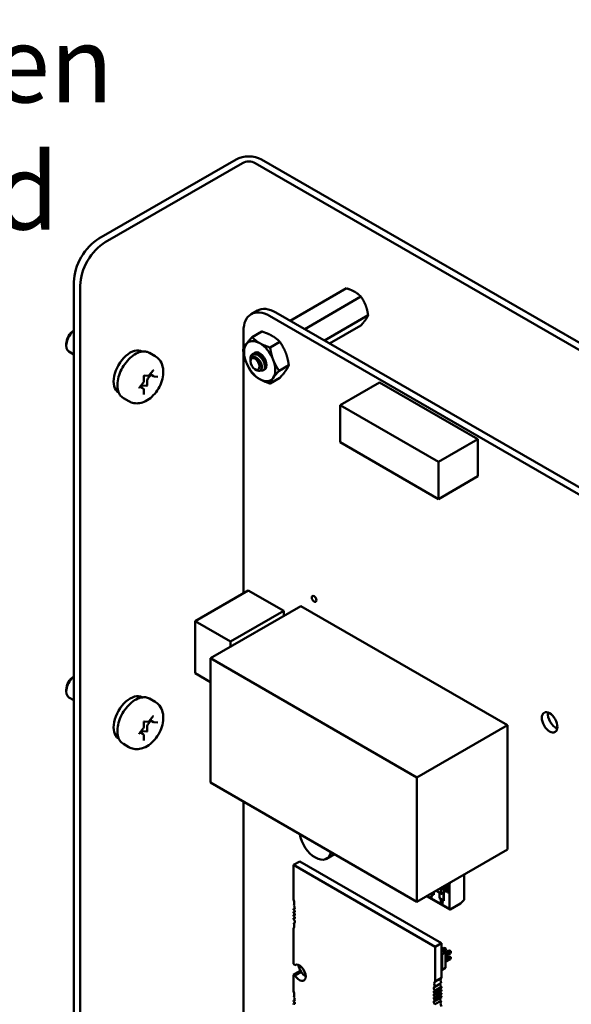
# Model space of a CAD drawing. Units: inches. Extents: x 2.2 to 96.8, y 1.1 to 75.4.
# Drawn here: x 70.4 to 74.3, y 53.1 to 60.1 of the extents above; entities that cross this region are included whole.
import ezdxf

# ---------------------------------------------------------------- set-up
doc = ezdxf.new("R2010")
doc.units = ezdxf.units.IN
doc.header["$LTSCALE"] = 4.5
doc.header["$MEASUREMENT"] = 0
doc.layers.add('Symbol (ANSI)', color=7, linetype='Continuous', lineweight=25)
doc.layers.add('Visible (ANSI)', color=7, linetype='Continuous', lineweight=50)
doc.styles.add('Note Text (ANSI)', font='tahoma.ttf')
doc.dimstyles.new('Default (ANSI)$7', dxfattribs={"dimscale": 4.5, "dimtxt": 0.12, "dimasz": 0.098425, "dimexe": 0.125, "dimexo": 0.0625, "dimgap": 0.031496, "dimtad": 0, "dimtih": 1, "dimtoh": 1, "dimrnd": 1e-08, "dimzin": 0, "dimdsep": 46, "dimtxsty": 'Note Text (ANSI)', "dimcen": 0.09, "dimdle": 0.393701, "dimclrd": 256, "dimclre": 256, "dimclrt": 256, "dimadec": 0, "dimazin": 1, "dimtfac": 1, "dimtofl": 0, "dimtmove": 0, "dimatfit": 3, "dimfxl": 1, "dimtolj": 1, "dimtzin": 4, "dimlwd": -1, "dimlwe": -1, "dimarcsym": 0})

msp = doc.modelspace()

# ---------------------------------------------------------------- linework, layer by layer
at = {"layer": 'Visible (ANSI)'}
for p, q in [((71.9691, 59.0709), (70.9982, 58.5104)), ((71.0431, 58.4845), (72.014, 59.045)), ((78.0244, 55.6267), (72.1038, 59.045)), ((78.0693, 55.6527), (72.1487, 59.0709)), ((70.8215, 51.5718), (70.8215, 58.2042)), ((70.8664, 51.5459), (70.8664, 58.1783)), ((72.7506, 58.1579), (72.3526, 57.9281)), ((72.8526, 58.099), (72.4546, 57.8692)), ((72.0758, 57.9749), (72.1197, 58.0002)), ((72.2063, 57.9619), (77.0733, 55.152)), ((72.2502, 57.9872), (77.1172, 55.1773)), ((72.9037, 57.9674), (72.5941, 57.7887)), ((72.8526, 57.8948), (72.6314, 57.7671)), ((72.0218, 57.7291), (72.0218, 57.8554)), ((72.1511, 57.852), (72.0824, 57.8124)), ((70.767, 57.7641), (70.767, 57.7519)), ((72.2786, 57.7784), (72.21, 57.7387)), ((70.8215, 57.6892), (70.7862, 57.7095)), ((71.3034, 57.7106), (71.3046, 57.7099)), ((71.3563, 57.7008), (71.3952, 57.6784)), ((72.0218, 55.9978), (72.0218, 57.7024)), ((72.0702, 57.6453), (72.0702, 57.6584)), ((72.0702, 57.6413), (72.0702, 57.6438)), ((72.3424, 57.6139), (72.2738, 57.5743)), ((71.3668, 57.5455), (71.3449, 57.5183)), ((71.355, 57.5422), (71.382, 57.5759)), ((71.3856, 57.5347), (71.3605, 57.5491)), ((72.1024, 57.5855), (72.1137, 57.5789)), ((72.1645, 57.5789), (72.1618, 57.5773)), ((71.285, 57.4552), (71.312, 57.4888)), ((71.3156, 57.4983), (71.3156, 57.5344)), ((71.3189, 57.5399), (71.3457, 57.5375)), ((71.3407, 57.5074), (71.3407, 57.4713)), ((71.3887, 57.5337), (71.4157, 57.5313)), ((72.2786, 57.5232), (72.21, 57.4836)), ((72.9848, 57.4916), (72.7064, 57.3308)), ((73.6807, 57.0897), (72.9848, 57.4916)), ((71.1364, 57.4213), (71.1376, 57.4206)), ((71.3117, 57.4486), (71.2898, 57.4612)), ((71.3019, 57.4649), (71.2961, 57.4576)), ((71.3375, 57.4674), (71.3104, 57.4698)), ((71.3156, 57.405), (71.3156, 57.441)), ((71.1713, 57.3804), (71.2102, 57.3579)), ((73.4024, 56.929), (72.7064, 57.3308)), ((72.7064, 57.3308), (72.7064, 57.0672)), ((72.7064, 57.0672), (73.4024, 56.6654)), ((73.6807, 57.0897), (73.4024, 56.929)), ((73.6807, 56.8261), (73.6807, 57.0897)), ((73.4024, 56.6654), (73.4024, 56.929)), ((73.6807, 56.8261), (73.4024, 56.6654)), ((72.0557, 56.0174), (71.6799, 55.8005)), ((72.0557, 56.0174), (72.306, 55.8729)), ((72.4284, 55.9074), (71.7878, 55.5375)), ((72.306, 55.8729), (71.9302, 55.6559)), ((72.306, 55.8729), (72.306, 55.8367)), ((72.4284, 55.9074), (73.89, 55.0636)), ((71.6799, 55.4314), (71.6799, 55.8005)), ((71.6799, 55.8005), (71.9302, 55.6559)), ((71.9302, 55.6559), (71.9302, 55.6197)), ((71.7878, 55.5375), (73.2493, 54.6937)), ((71.7878, 54.6567), (71.7878, 55.5375)), ((71.7878, 55.3691), (71.6799, 55.4314)), ((70.767, 55.3146), (70.767, 55.3024)), ((70.8215, 55.2397), (70.7862, 55.2601)), ((71.3034, 55.2611), (71.3046, 55.2604)), ((71.3563, 55.2513), (71.3952, 55.2289)), ((71.355, 55.0928), (71.382, 55.1264)), ((71.285, 55.0057), (71.312, 55.0393)), ((71.3156, 55.0488), (71.3156, 55.0849)), ((71.3189, 55.0904), (71.3457, 55.0881)), ((71.3407, 55.0579), (71.3407, 55.0218)), ((71.3668, 55.096), (71.3449, 55.0688)), ((71.3856, 55.0852), (71.3605, 55.0996)), ((71.3887, 55.0842), (71.4157, 55.0818)), ((73.89, 55.0636), (73.2493, 54.6937)), ((73.89, 55.0636), (73.89, 54.1828)), ((71.1364, 54.9718), (71.1376, 54.9712)), ((71.3117, 54.9991), (71.2898, 55.0117)), ((71.3019, 55.0154), (71.2961, 55.0081)), ((71.3375, 55.0179), (71.3104, 55.0203)), ((71.3156, 54.9555), (71.3156, 54.9916)), ((71.1713, 54.9309), (71.2102, 54.9085)), ((73.2493, 54.6937), (73.2493, 53.8129)), ((73.2493, 53.8129), (71.7878, 54.6567)), ((72.0218, 52.0517), (72.0218, 54.5216)), ((72.6659, 54.1497), (72.6096, 54.1173)), ((73.89, 54.1828), (73.2493, 53.8129)), ((72.3756, 54.073), (72.4201, 54.0987)), ((72.3756, 54.073), (73.3778, 53.4943)), ((72.3756, 53.8274), (72.3756, 54.073)), ((72.4201, 54.0987), (73.4223, 53.5201)), ((73.5838, 54.006), (73.5838, 53.8268)), ((73.4279, 53.916), (73.438, 53.9102)), ((73.438, 53.9102), (73.438, 53.9218)), ((73.4394, 53.9226), (73.4394, 53.8192)), ((73.4394, 53.9226), (73.4394, 53.8192)), ((73.4487, 53.9197), (73.4628, 53.9116)), ((73.4487, 53.9172), (73.4487, 53.9197)), ((73.4628, 53.8976), (73.4487, 53.9172)), ((73.453, 53.9141), (73.4535, 53.9144)), ((73.4535, 53.9144), (73.4634, 53.9009)), ((73.4628, 53.9116), (73.4628, 53.915)), ((73.4628, 53.915), (73.4653, 53.9135)), ((73.4628, 53.9116), (73.4628, 53.915)), ((73.4634, 53.9119), (73.4634, 53.9146)), ((73.4797, 53.9383), (73.4764, 53.944)), ((73.4797, 53.9383), (73.4811, 53.9391)), ((73.4797, 53.7617), (73.4797, 53.9383)), ((73.4797, 53.7617), (73.4797, 53.9383)), ((73.4811, 53.9391), (73.4811, 53.9467)), ((73.4813, 53.7581), (73.3178, 53.8525)), ((73.3202, 53.8538), (73.4797, 53.7617)), ((73.3202, 53.8538), (73.4797, 53.7617)), ((73.3449, 53.8674), (73.3449, 53.8681)), ((73.356, 53.861), (73.3449, 53.8674)), ((73.347, 53.8693), (73.3595, 53.8621)), ((73.3679, 53.8605), (73.3499, 53.8709)), ((73.3679, 53.8605), (73.3499, 53.8709)), ((73.3554, 53.8742), (73.3679, 53.867)), ((73.3595, 53.8621), (73.3595, 53.8596)), ((73.3679, 53.8814), (73.3679, 53.8605)), ((73.3679, 53.8814), (73.3679, 53.8605)), ((73.393, 53.8958), (73.393, 53.8871)), ((73.393, 53.8958), (73.393, 53.8871)), ((73.393, 53.8871), (73.4212, 53.8708)), ((73.4077, 53.9043), (73.4212, 53.8966)), ((73.4084, 53.8371), (73.4084, 53.8781)), ((73.4084, 53.8371), (73.4084, 53.8781)), ((73.4098, 53.8773), (73.4098, 53.8379)), ((73.4098, 53.8773), (73.4098, 53.8379)), ((73.4144, 53.9082), (73.4245, 53.9024)), ((73.4154, 53.8999), (73.4154, 53.9077)), ((73.4212, 53.8708), (73.4212, 53.8966)), ((73.4212, 53.8708), (73.4212, 53.8966)), ((73.4245, 53.9024), (73.438, 53.9102)), ((73.4245, 53.9024), (73.438, 53.9102)), ((73.438, 53.8766), (73.4245, 53.8689)), ((73.438, 53.8217), (73.438, 53.8766)), ((73.438, 53.8217), (73.438, 53.8766)), ((73.449, 53.9024), (73.4516, 53.9009)), ((73.449, 53.8899), (73.449, 53.9024)), ((73.4602, 53.881), (73.449, 53.8899)), ((73.4495, 53.8903), (73.4495, 53.9021)), ((73.4603, 53.8817), (73.4495, 53.8903)), ((73.4516, 53.9009), (73.4516, 53.8909)), ((73.4516, 53.8909), (73.4574, 53.8862)), ((73.4628, 53.9006), (73.453, 53.9141)), ((73.4569, 53.8873), (73.4579, 53.8865)), ((73.4605, 53.8838), (73.4602, 53.881)), ((73.4628, 53.9116), (73.4634, 53.9119)), ((73.4628, 53.9006), (73.4634, 53.9009)), ((73.4653, 53.8961), (73.4628, 53.8976)), ((73.4648, 53.8778), (73.4646, 53.8812)), ((73.4653, 53.8782), (73.4651, 53.881)), ((73.4653, 53.9135), (73.4653, 53.9101)), ((73.4653, 53.9101), (73.4705, 53.9071)), ((73.4653, 53.907), (73.4653, 53.8961)), ((73.4705, 53.904), (73.4653, 53.907)), ((73.4705, 53.9071), (73.4705, 53.904)), ((73.3509, 53.8413), (73.3481, 53.843)), ((73.4098, 53.8379), (73.4084, 53.8371)), ((73.4098, 53.8379), (73.4084, 53.8371)), ((73.4394, 53.8192), (73.4084, 53.8371)), ((73.4394, 53.8192), (73.4084, 53.8371)), ((73.4098, 53.8379), (73.438, 53.8217)), ((73.4098, 53.8379), (73.438, 53.8217)), ((73.42, 53.8051), (73.4194, 53.8048)), ((73.422, 53.8231), (73.4226, 53.8234)), ((73.4276, 53.8119), (73.4277, 53.8119)), ((73.4277, 53.812), (73.4282, 53.8123)), ((73.4277, 53.8119), (73.4282, 53.8122)), ((73.4278, 53.8018), (73.4277, 53.8017)), ((73.4283, 53.8021), (73.4278, 53.8018)), ((73.4301, 53.799), (73.4297, 53.7988)), ((73.4301, 53.799), (73.4297, 53.7988)), ((73.438, 53.8217), (73.4394, 53.8225)), ((73.438, 53.8217), (73.4394, 53.8225)), ((73.5566, 53.7996), (73.4853, 53.7585)), ((73.5838, 53.8268), (73.5566, 53.7996)), ((72.3756, 53.7626), (72.3852, 53.7681)), ((72.3756, 53.7556), (72.3756, 53.7626)), ((72.3756, 53.741), (72.3847, 53.7462)), ((72.3756, 53.7331), (72.3756, 53.741)), ((72.3756, 53.7185), (72.3847, 53.7237)), ((72.3756, 53.7106), (72.3756, 53.7185)), ((72.3756, 53.696), (72.3847, 53.7012)), ((72.3756, 53.689), (72.3756, 53.696)), ((72.377, 53.663), (72.3849, 53.6676)), ((72.3756, 53.3722), (72.3756, 53.6242)), ((73.3778, 53.4943), (73.4223, 53.5201)), ((73.4223, 53.5201), (73.4223, 53.2745)), ((73.3778, 53.4943), (73.3778, 53.2488)), ((73.4223, 53.4772), (73.4395, 53.4871)), ((73.4223, 53.4713), (73.4516, 53.4545)), ((73.4223, 53.4436), (73.4275, 53.4406)), ((73.4516, 53.4545), (73.4275, 53.4406)), ((73.4275, 53.4406), (73.4275, 53.3304)), ((73.4286, 53.4677), (73.4508, 53.4806)), ((73.4508, 53.4806), (73.4395, 53.4871)), ((73.4395, 53.4871), (73.4496, 53.4844)), ((73.4508, 53.4675), (73.4399, 53.4612)), ((73.4496, 53.4844), (73.4535, 53.4821)), ((73.4508, 53.4806), (73.4535, 53.4821)), ((73.4508, 53.4675), (73.4508, 53.4806)), ((73.4535, 53.4776), (73.4508, 53.4675)), ((73.4516, 53.4532), (73.4749, 53.4667)), ((73.4516, 53.4402), (73.4862, 53.4602)), ((73.4516, 53.4545), (73.4516, 53.3442)), ((73.4862, 53.4471), (73.4516, 53.4271)), ((73.4535, 53.4821), (73.4535, 53.4776)), ((73.4862, 53.4602), (73.4749, 53.4667)), ((73.4749, 53.4667), (73.4849, 53.464)), ((73.4849, 53.464), (73.4889, 53.4617)), ((73.4862, 53.4602), (73.4889, 53.4617)), ((73.4862, 53.4471), (73.4862, 53.4602)), ((73.4889, 53.4571), (73.4862, 53.4471)), ((73.4889, 53.4617), (73.4889, 53.4571)), ((73.4516, 53.4124), (73.4749, 53.4259)), ((73.4516, 53.3993), (73.4862, 53.4193)), ((73.4862, 53.4063), (73.4516, 53.3863)), ((73.4862, 53.4193), (73.4749, 53.4259)), ((73.4849, 53.4232), (73.4749, 53.4259)), ((73.4849, 53.4232), (73.4889, 53.4209)), ((73.4862, 53.4193), (73.4889, 53.4209)), ((73.4862, 53.4063), (73.4862, 53.4193)), ((73.4862, 53.4063), (73.4889, 53.4163)), ((73.4889, 53.4209), (73.4889, 53.4163)), ((72.3756, 53.295), (72.4201, 53.3207)), ((72.3756, 53.1781), (72.3756, 53.295)), ((72.3861, 53.2909), (72.4306, 53.3166)), ((73.4275, 53.3304), (73.4223, 53.3333)), ((73.4516, 53.3442), (73.4275, 53.3304)), ((73.3763, 53.2099), (73.4209, 53.2356)), ((73.3778, 53.2488), (73.4223, 53.2745)), ((73.4223, 53.2097), (73.3778, 53.1839)), ((73.3778, 53.177), (73.4223, 53.2027)), ((73.4223, 53.1881), (73.3778, 53.1623)), ((73.3778, 53.1839), (73.3778, 53.177)), ((73.3778, 53.1545), (73.4223, 53.1802)), ((73.4223, 53.1656), (73.3778, 53.1398)), ((73.3778, 53.1623), (73.3778, 53.1545)), ((73.3778, 53.132), (73.4223, 53.1577)), ((73.4223, 53.2097), (73.4223, 53.2027)), ((73.4223, 53.1881), (73.4223, 53.1802)), ((73.4223, 53.1656), (73.4223, 53.1577)), ((72.3756, 53.1132), (72.3852, 53.1188)), ((72.3756, 53.1063), (72.3756, 53.1132)), ((72.3756, 53.0916), (72.3847, 53.0969)), ((72.3756, 53.0838), (72.3756, 53.0916)), ((73.3763, 53.0861), (73.4209, 53.1118)), ((73.4223, 53.143), (73.3778, 53.1173)), ((73.3778, 53.1398), (73.3778, 53.132)), ((73.3778, 53.1104), (73.4223, 53.1361)), ((73.3778, 53.1173), (73.3778, 53.1104)), ((73.4223, 53.143), (73.4223, 53.1361))]:
    msp.add_line(p, q, dxfattribs=at)
for centre, major_axis, start_param, end_param in [((72.0589, 59.0191), (-0.127, 0), 3.926991, 5.497787), ((72.0589, 59.0191), (0.0635, 0), 0.785398, 2.356194), ((70.9982, 58.3063), (-0.125, -0.2165), 3.926991, 5.497787), ((71.0431, 58.2804), (0.125, 0.2165), 0.785398, 2.356194), ((72.2063, 57.7488), (-0.1305, 0.226), 5.497593, 7.068627), ((72.2501, 57.7742), (-0.1305, 0.226), 5.497593, 6.283185), ((70.8324, 57.7896), (-0.0462, -0.0801), 4.095353, 6.283185), ((70.8218, 57.7958), (-0.0387, -0.0671), 3.933442, 5.497787), ((72.1363, 57.6423), (-0.0781, 0.1353), 0.261799, 1.308997), ((72.1363, 57.6423), (-0.0781, 0.1353), 5.497787, 6.544985), ((72.1363, 57.6423), (0.0781, -0.1353), 1.308997, 2.356194), ((71.2199, 57.5659), (0.0835, 0.1446), 0, 3.141593), ((72.119, 57.6322), (-0.0345, 0.0598), 5.497787, 6.283185), ((72.1363, 57.6423), (-0.0345, 0.0598), 3.045104, 6.525094), ((72.1363, 57.6423), (0.0781, -0.1353), 4.45059, 5.497787), ((72.1046, 57.624), (-0.0244, 0.0422), 0.157995, 0.785398), ((72.1363, 57.6423), (0.0781, -0.1353), 0.261799, 1.308997), ((71.3385, 57.4701), (-0.0015, -0.0026), 0.261799, 2.356194), ((71.3491, 57.5123), (-0.006, -0.0104), 4.45059, 5.497787), ((72.1363, 57.6423), (0.0781, -0.1353), 5.497787, 6.544985), ((71.3062, 57.4588), (0.006, 0.0104), 0.261799, 1.308997), ((70.8324, 55.3402), (-0.0462, -0.0801), 4.095353, 6.283185), ((70.8218, 55.3463), (-0.0387, -0.0671), 3.933442, 5.497787), ((71.2199, 55.1164), (0.0835, 0.1446), 0, 3.141593), ((74.2322, 55.1087), (0.0393, -0.068), 3.734144, 5.690634), ((71.3491, 55.0628), (-0.006, -0.0104), 4.45059, 5.497787), ((71.3062, 55.0094), (0.006, 0.0104), 0.261799, 1.308997), ((71.3385, 55.0206), (-0.0015, -0.0026), 0.261799, 2.356194), ((72.5301, 54.255), (0.0795, -0.1377), 4.135236, 6.860338), ((73.4637, 53.928), (0.00416, -0.00721), 5.700724, 6.247808), ((73.4653, 53.9248), (0.00236, -0.00409), 0.018182, 0.809102), ((73.3779, 53.8241), (-0.0211, 0.0366), 0.390015, 0.738728), ((73.3806, 53.8226), (-0.0229, 0.0397), 0.079697, 0.421487), ((73.3964, 53.889), (-0.00239, -0.00414), 5.497787, 7.068583), ((73.4245, 53.8985), (-0.00239, -0.00414), 3.926991, 5.497787), ((73.4245, 53.8728), (-0.00239, -0.00414), 5.497787, 7.068583), ((72.3477, 53.8222), (-0.0236, 0.0409), 3.926991, 4.511266), ((72.3477, 53.8222), (0.0236, -0.0409), 0.285612, 0.785398), ((72.3742, 53.7761), (-0.0079, 0.0136), 3.926991, 5.238512), ((73.424, 53.8076), (-0.00465, 0.00805), 0.193358, 1.587153), ((73.4223, 53.8098), (-0.00324, 0.00562), 5.650156, 6.449948), ((72.3742, 53.7761), (0.0079, -0.0136), 5.6235, 7.068583), ((72.3784, 53.7467), (-0.0049, 0.00849), 3.926991, 5.911198), ((72.3784, 53.7467), (0.0049, -0.00849), 5.084376, 7.068583), ((72.3784, 53.7242), (-0.0049, 0.00849), 3.926991, 5.911198), ((72.3784, 53.7242), (0.0049, -0.00849), 5.084376, 7.068583), ((72.3784, 53.7017), (-0.0049, 0.00849), 3.926991, 5.911198), ((73.4853, 53.765), (-0.00398, -0.0069), 5.497787, 7.068583), ((73.4853, 53.765), (-0.00398, -0.0069), 5.497787, 7.068583), ((72.3784, 53.7017), (0.0049, -0.00849), 5.084376, 7.068583), ((72.3742, 53.6771), (-0.0079, 0.0136), 3.926991, 5.372074), ((72.3477, 53.6615), (0.0236, -0.0409), 0.201122, 0.785398), ((72.3742, 53.6771), (0.0079, -0.0136), 5.757062, 7.068583), ((72.3477, 53.6615), (-0.0236, 0.0409), 3.926991, 4.426777), ((72.3756, 53.3336), (-0.0236, 0.0409), 5.178688, 5.497787), ((72.4173, 53.3095), (-0.0315, 0.0546), 3.926991, 6.27617), ((72.4788, 53.3541), (-0.0531, 0.0919), 1.135838, 1.644317), ((72.3756, 53.3336), (0.0236, -0.0409), 5.497787, 5.816886), ((72.4173, 53.3095), (0.0315, -0.0546), 4.719404, 7.068583), ((72.4201, 53.3593), (0.0236, -0.0409), 5.497787, 5.816886), ((72.4619, 53.3352), (0.0315, -0.0546), 4.719404, 5.497912), ((73.4056, 53.2115), (-0.0236, 0.0409), 0.201122, 1.285184), ((73.4237, 53.2216), (0.0079, -0.0136), 3.667716, 5.372074), ((73.4502, 53.2372), (-0.0236, 0.0409), 0.201122, 1.285184), ((72.3477, 53.1729), (-0.0236, 0.0409), 3.926991, 4.511266), ((72.3477, 53.1729), (0.0236, -0.0409), 0.285612, 0.785398), ((73.375, 53.1713), (-0.0049, 0.00849), 5.084376, 9.052791), ((73.375, 53.1488), (-0.0049, 0.00849), 5.084376, 9.052791), ((73.3792, 53.1959), (-0.0079, 0.0136), 5.757062, 8.513666), ((73.4195, 53.197), (0.0049, -0.00849), 4.340402, 5.911198), ((73.4195, 53.1745), (0.0049, -0.00849), 4.340402, 5.911198), ((73.4195, 53.152), (0.0049, -0.00849), 4.340402, 5.911198), ((72.3742, 53.1268), (0.0079, -0.0136), 5.6235, 7.068583), ((72.3784, 53.0973), (-0.0049, 0.00849), 3.926991, 5.911198), ((72.3784, 53.0973), (0.0049, -0.00849), 5.084376, 7.068583), ((72.3742, 53.1268), (-0.0079, 0.0136), 3.926991, 5.238512), ((73.375, 53.1263), (-0.0049, 0.00849), 5.084376, 9.052791), ((73.3792, 53.0969), (-0.0079, 0.0136), 5.6235, 8.380105), ((73.4237, 53.1226), (0.0079, -0.0136), 3.801278, 5.238512), ((73.4502, 53.0764), (-0.0236, 0.0409), 0.285612, 1.369674)]:
    msp.add_ellipse(centre, major_axis=major_axis, ratio=0.57735, start_param=start_param, end_param=end_param, dxfattribs=at)
for centre, major_axis in [((72.1024, 57.6227), (0.0228, -0.0395)), ((72.521, 55.9578), (-0.0118, 0.0205)), ((74.1884, 55.0834), (-0.0393, 0.068))]:
    msp.add_ellipse(centre, major_axis=major_axis, ratio=0.57735, dxfattribs=at)
for points, weights, knots in [([(72.8095, 58.133), (72.7974, 58.14), (72.7685, 58.1522), (72.7506, 58.1579)], [6.46891632941, 6.46891632941, 6.23231012014, 6.00446903334], [-4.276132, -4.276132, -4.276132, -3.641301, -3.029987, -3.029987, -3.029987]), ([(72.886, 58.0378), (72.88, 58.0533), (72.8636, 58.0833), (72.8526, 58.099)], [6.46891632941, 6.46891632941, 6.23231012014, 6.00446903334], [-4.276132, -4.276132, -4.276132, -3.641301, -3.029987, -3.029987, -3.029987]), ([(72.886, 57.9357), (72.8921, 57.9443), (72.9007, 57.9599), (72.9037, 57.9674)], [6.46891632941, 6.46891632941, 6.23231012014, 6.00446903334], [-4.276132, -4.276132, -4.276132, -3.641301, -3.029987, -3.029987, -3.029987]), ([(72.0892, 57.6703), (72.0991, 57.6727), (72.1107, 57.6672), (72.1263, 57.6598), (72.1378, 57.6431), (72.1493, 57.6264), (72.1506, 57.6108), (72.1511, 57.6059), (72.1504, 57.6018)], [0.971942047261, 0.94242850917, 1, 0.923879532511, 1, 0.923879532511, 1, 0.974982247167, 0.966409163619], [0.07282888, 0.07282888, 0.07282888, 0.08333333, 0.08333333, 0.09722222, 0.09722222, 0.11111111, 0.11111111, 0.11567583, 0.11567583, 0.11567583]), ([(72.1482, 57.6694), (72.1547, 57.6634), (72.1599, 57.6559), (72.1692, 57.6424), (72.1719, 57.629)], [0.962085951721, 0.964298548349, 1, 0.937571076452, 0.977542220164], [0.20181927, 0.20181927, 0.20181927, 0.20833333, 0.20833333, 0.21972407, 0.21972407, 0.21972407])]:
    msp.add_rational_spline(points, weights, degree=2, knots=knots, dxfattribs=at)
for points, weights in [([(72.8526, 58.099), (72.8332, 58.1193), (72.8095, 58.133)], [6.00446903334, 6.46891632941, 6.46891632941]), ([(72.9037, 57.9674), (72.8979, 58.0072), (72.886, 58.0378)], [6.00446903334, 6.46891632941, 6.46891632941]), ([(72.8526, 57.8948), (72.8742, 57.9189), (72.886, 57.9357)], [6.00446903334, 6.46891632941, 6.46891632941]), ([(72.1511, 57.852), (72.1951, 57.838), (72.2247, 57.8209)], [1.77382556355, 1.91103144839, 1.91103144839]), ([(72.2247, 57.8209), (72.2543, 57.8038), (72.2786, 57.7784)], [1.91103144839, 1.91103144839, 1.77382556355]), ([(72.0186, 57.7216), (72.0258, 57.7402), (72.0407, 57.7613)], [1.77382556355, 1.91103144839, 1.91103144839]), ([(72.0407, 57.7613), (72.0555, 57.7824), (72.0824, 57.8124)], [1.91103144839, 1.91103144839, 1.77382556355]), ([(72.0824, 57.8124), (72.1067, 57.7869), (72.1363, 57.7698)], [1.77382556355, 1.91103144839, 1.91103144839]), ([(72.1363, 57.7698), (72.1659, 57.7528), (72.21, 57.7387)], [1.91103144839, 1.91103144839, 1.77382556355]), ([(72.2786, 57.7784), (72.3056, 57.74), (72.3204, 57.7018)], [1.77382556355, 1.91103144839, 1.91103144839]), ([(72.0407, 57.6337), (72.0258, 57.6719), (72.0186, 57.7216)], [1.91103144839, 1.91103144839, 1.77382556355]), ([(72.21, 57.7387), (72.2172, 57.689), (72.232, 57.6508)], [1.77382556355, 1.91103144839, 1.91103144839]), ([(72.3204, 57.7018), (72.3352, 57.6637), (72.3424, 57.6139)], [1.91103144839, 1.91103144839, 1.77382556355]), ([(72.0824, 57.5572), (72.0555, 57.5956), (72.0407, 57.6337)], [1.77382556355, 1.91103144839, 1.91103144839]), ([(72.232, 57.6508), (72.2468, 57.6127), (72.2738, 57.5743)], [1.91103144839, 1.91103144839, 1.77382556355]), ([(72.3424, 57.6139), (72.3352, 57.5953), (72.3204, 57.5743)], [1.77382556355, 1.91103144839, 1.91103144839]), ([(72.1363, 57.5147), (72.1067, 57.5318), (72.0824, 57.5572)], [1.91103144839, 1.91103144839, 1.77382556355]), ([(72.2738, 57.5743), (72.2468, 57.5443), (72.232, 57.5232)], [1.77382556355, 1.91103144839, 1.91103144839]), ([(72.3204, 57.5743), (72.3056, 57.5532), (72.2786, 57.5232)], [1.91103144839, 1.91103144839, 1.77382556355]), ([(72.21, 57.4836), (72.1659, 57.4976), (72.1363, 57.5147)], [1.77382556355, 1.91103144839, 1.91103144839]), ([(72.232, 57.5232), (72.2172, 57.5022), (72.21, 57.4836)], [1.91103144839, 1.91103144839, 1.77382556355])]:
    msp.add_rational_spline(points, weights, degree=2, dxfattribs=at)
for points, knots in [([(71.1713, 57.3804), (71.1613, 57.3861), (71.1528, 57.3943), (71.1392, 57.4147), (71.1343, 57.4272), (71.1284, 57.4558), (71.1278, 57.4723), (71.1312, 57.5071), (71.1353, 57.5254), (71.1476, 57.5618), (71.1558, 57.5798), (71.1755, 57.614), (71.1869, 57.6301), (71.2121, 57.6589), (71.2258, 57.6716), (71.2543, 57.6922), (71.2692, 57.7001), (71.2985, 57.7099), (71.3131, 57.7118), (71.3374, 57.7091), (71.3474, 57.706), (71.3563, 57.7008)], [2.356194, 2.356194, 2.356194, 2.356194, 2.633348, 2.633348, 2.932035, 2.932035, 3.259969, 3.259969, 3.593771, 3.593771, 3.925446, 3.925446, 4.25604, 4.25604, 4.587689, 4.587689, 4.921471, 4.921471, 5.249431, 5.249431, 5.497787, 5.497787, 5.497787, 5.497787]), ([(72.0702, 57.6445), (72.0701, 57.6475), (72.0703, 57.6502), (72.0711, 57.6576), (72.0722, 57.6623), (72.0759, 57.6718), (72.0787, 57.6763), (72.0845, 57.6822), (72.0888, 57.6859), (72.0988, 57.6893), (72.1025, 57.6899), (72.1119, 57.6902), (72.1165, 57.6892), (72.119, 57.6886)], [-0.1688555, -0.1688555, -0.1688555, -0.1688555, -0.1515454, -0.1515454, -0.1149385, -0.1149385, -0.0693399, -0.0693399, -0.0389475, -0.0389475, -0.0231751, -0.0231751, 0, 0, 0, 0]), ([(72.0845, 57.692), (72.0826, 57.6908), (72.081, 57.6893), (72.0781, 57.686), (72.0768, 57.6842), (72.0734, 57.6783), (72.0719, 57.6737), (72.0705, 57.6659), (72.0702, 57.6625), (72.0702, 57.6584)], [-40.221071, -40.221071, -40.221071, -40.221071, -36.425911, -36.425911, -32.775969, -32.775969, -25.605606, -25.605606, -21.941068, -21.941068, -21.941068, -21.941068]), ([(72.1645, 57.5789), (72.1649, 57.5791), (72.1653, 57.5794), (72.1697, 57.5824), (72.1726, 57.5866), (72.176, 57.5974), (72.1766, 57.6038), (72.1752, 57.6184), (72.1731, 57.6264), (72.1668, 57.6423), (72.1626, 57.6501), (72.1524, 57.665), (72.1463, 57.672), (72.1333, 57.6834), (72.1266, 57.6879), (72.1134, 57.6941), (72.1069, 57.6957), (72.0948, 57.6961), (72.0892, 57.6947), (72.0845, 57.692)], [-0.5525444, -0.5525444, -0.5525444, -0.5525444, -0.5454348, -0.5454348, -0.4753516, -0.4753516, -0.4078401, -0.4078401, -0.3376917, -0.3376917, -0.2701233, -0.2701233, -0.1999089, -0.1999089, -0.1322823, -0.1322823, -0.0660505, -0.0660505, -0.000001, -0.000001, -0.000001, -0.000001]), ([(72.119, 57.6886), (72.1255, 57.6853), (72.1321, 57.6807), (72.1445, 57.6693), (72.1502, 57.6627), (72.1601, 57.6481), (72.1642, 57.6403), (72.1705, 57.6243), (72.1725, 57.6163), (72.1738, 57.6018), (72.1732, 57.5955), (72.1697, 57.5847), (72.1667, 57.5805), (72.1589, 57.5753), (72.1542, 57.5743), (72.1464, 57.575), (72.1437, 57.5757), (72.141, 57.5767)], [-5.3884797, -5.3884797, -5.3884797, -5.3884797, -5.32099, -5.32099, -5.2533467, -5.2533467, -5.184714, -5.184714, -5.1134424, -5.1134424, -5.044872, -5.044872, -4.9736691, -4.9736691, -4.9051599, -4.9051599, -4.8714486, -4.8714486, -4.8714486, -4.8714486]), ([(71.2102, 57.3579), (71.2213, 57.3515), (71.2337, 57.3471), (71.2593, 57.3426), (71.2725, 57.3427), (71.3002, 57.3469), (71.3144, 57.3518), (71.3442, 57.3664), (71.3591, 57.3771), (71.3873, 57.4029), (71.4003, 57.4183), (71.4225, 57.4515), (71.4317, 57.4693), (71.4459, 57.5063), (71.4508, 57.5256), (71.455, 57.5648), (71.4543, 57.5848), (71.4449, 57.621), (71.4376, 57.6374), (71.4176, 57.6623), (71.4071, 57.6715), (71.3952, 57.6784)], [3.926991, 3.926991, 3.926991, 3.926991, 4.133584, 4.133584, 4.35813, 4.35813, 4.63783, 4.63783, 4.995924, 4.995924, 5.384465, 5.384465, 5.7679, 5.7679, 6.153474, 6.153474, 6.538019, 6.538019, 6.848211, 6.848211, 7.068583, 7.068583, 7.068583, 7.068583]), ([(72.1137, 57.5789), (72.1163, 57.5775), (72.1191, 57.5761), (72.1272, 57.5735), (72.1319, 57.5733), (72.1388, 57.5752), (72.1429, 57.577), (72.1484, 57.5853), (72.1498, 57.5899), (72.1506, 57.5988), (72.1507, 57.6049), (72.1471, 57.6195), (72.1447, 57.6258), (72.1393, 57.6361), (72.1355, 57.6427), (72.1251, 57.6547), (72.1203, 57.659), (72.112, 57.6648), (72.1065, 57.6681), (72.0954, 57.6708), (72.091, 57.6709), (72.0842, 57.6691), (72.0802, 57.6675), (72.0767, 57.6634)], [-5.696055, -5.696055, -5.696055, -5.696055, -4.801706, -4.801706, -3.298344, -3.298344, -2.288642, -2.288642, -1.54879, -1.54879, -1.050449, -1.050449, -0.688959, -0.688959, -0.445662, -0.445662, -0.270028, -0.270028, -0.149564, -0.149564, -0.062325, -0.062325, 0, 0, 0, 0]), ([(71.3457, 57.5375), (71.3465, 57.5375), (71.3473, 57.5375), (71.3488, 57.5378), (71.3495, 57.5381), (71.3508, 57.5387), (71.3514, 57.539), (71.3526, 57.5398), (71.3531, 57.5403), (71.3541, 57.5412), (71.3546, 57.5417), (71.355, 57.5422)], [4.18879, 4.18879, 4.18879, 4.18879, 4.39823, 4.39823, 4.607669, 4.607669, 4.817109, 4.817109, 5.026548, 5.026548, 5.235988, 5.235988, 5.235988, 5.235988]), ([(71.382, 57.5759), (71.3823, 57.5762), (71.3825, 57.5764), (71.3829, 57.5768), (71.3831, 57.577), (71.3834, 57.5772), (71.3835, 57.5772), (71.3837, 57.5773), (71.3837, 57.5773), (71.3837, 57.5773)], [4.1887902, 4.1887902, 4.1887902, 4.1887902, 4.4102402, 4.4102402, 4.6163203, 4.6163203, 4.8043376, 4.8043376, 4.9624026, 4.9624026, 4.9624026, 4.9624026]), ([(71.312, 57.4888), (71.3125, 57.4893), (71.3129, 57.4899), (71.3136, 57.4911), (71.3139, 57.4917), (71.3145, 57.4929), (71.3147, 57.4936), (71.3152, 57.4949), (71.3153, 57.4956), (71.3155, 57.4969), (71.3156, 57.4976), (71.3156, 57.4983)], [5.235988, 5.235988, 5.235988, 5.235988, 5.445427, 5.445427, 5.654867, 5.654867, 5.864306, 5.864306, 6.073746, 6.073746, 6.283185, 6.283185, 6.283185, 6.283185]), ([(71.3156, 57.5344), (71.3156, 57.5345), (71.3156, 57.5347), (71.3157, 57.5351), (71.3157, 57.5354), (71.3159, 57.5359), (71.316, 57.5362), (71.3163, 57.5369), (71.3165, 57.5373), (71.3169, 57.5379), (71.3171, 57.5382), (71.3175, 57.5388), (71.3178, 57.539), (71.3182, 57.5394), (71.3184, 57.5396), (71.3187, 57.5398), (71.3188, 57.5399), (71.319, 57.54), (71.319, 57.54), (71.319, 57.54)], [3.141593, 3.141593, 3.141593, 3.141593, 3.322565, 3.322565, 3.517974, 3.517974, 3.730006, 3.730006, 3.954391, 3.954391, 4.182582, 4.182582, 4.404347, 4.404347, 4.610922, 4.610922, 4.799389, 4.799389, 4.962403, 4.962403, 4.962403, 4.962403]), ([(71.3856, 57.5347), (71.3858, 57.5346), (71.386, 57.5345), (71.3864, 57.5343), (71.3866, 57.5342), (71.387, 57.534), (71.3872, 57.534), (71.3876, 57.5339), (71.3878, 57.5338), (71.3882, 57.5338), (71.3884, 57.5337), (71.3887, 57.5337)], [3.9269908, 3.9269908, 3.9269908, 3.9269908, 3.9793507, 3.9793507, 4.0317106, 4.0317106, 4.0840704, 4.0840704, 4.1364303, 4.1364303, 4.1887902, 4.1887902, 4.1887902, 4.1887902]), ([(71.2833, 57.4507), (71.2833, 57.4507), (71.2833, 57.4507), (71.2833, 57.4507), (71.2833, 57.4508), (71.2833, 57.4511), (71.2833, 57.4512), (71.2833, 57.4516), (71.2834, 57.4518), (71.2835, 57.4524), (71.2836, 57.4527), (71.2839, 57.4533), (71.284, 57.4537), (71.2844, 57.4543), (71.2846, 57.4547), (71.2849, 57.455), (71.2849, 57.4551), (71.285, 57.4552)], [2.891579, 2.891579, 2.891579, 2.891579, 2.928235, 2.928235, 3.107528, 3.107528, 3.286631, 3.286631, 3.478847, 3.478847, 3.687823, 3.687823, 3.910387, 3.910387, 4.138626, 4.138626, 4.18879, 4.18879, 4.18879, 4.18879]), ([(71.3156, 57.441), (71.3156, 57.4416), (71.3156, 57.4421), (71.3154, 57.4432), (71.3153, 57.4437), (71.3149, 57.4448), (71.3147, 57.4453), (71.3141, 57.4464), (71.3137, 57.4469), (71.3128, 57.4478), (71.3122, 57.4482), (71.3117, 57.4486)], [0, 0, 0, 0, 0.1570796, 0.1570796, 0.3141593, 0.3141593, 0.4712389, 0.4712389, 0.6283185, 0.6283185, 0.7853982, 0.7853982, 0.7853982, 0.7853982]), ([(71.3156, 57.4047), (71.3156, 57.4047), (71.3156, 57.4047), (71.3156, 57.4048), (71.3156, 57.4049), (71.3156, 57.405)], [2.891579, 2.891579, 2.891579, 2.891579, 2.984513, 2.984513, 3.1415927, 3.1415927, 3.1415927, 3.1415927]), ([(71.1713, 54.9309), (71.1613, 54.9366), (71.1528, 54.9448), (71.1392, 54.9652), (71.1343, 54.9777), (71.1284, 55.0063), (71.1278, 55.0228), (71.1312, 55.0576), (71.1353, 55.0759), (71.1476, 55.1123), (71.1558, 55.1303), (71.1755, 55.1645), (71.1869, 55.1806), (71.2121, 55.2094), (71.2258, 55.2221), (71.2543, 55.2427), (71.2692, 55.2506), (71.2985, 55.2604), (71.3131, 55.2623), (71.3374, 55.2597), (71.3474, 55.2565), (71.3563, 55.2513)], [2.356194, 2.356194, 2.356194, 2.356194, 2.633348, 2.633348, 2.932035, 2.932035, 3.259969, 3.259969, 3.593771, 3.593771, 3.925446, 3.925446, 4.25604, 4.25604, 4.587689, 4.587689, 4.921471, 4.921471, 5.249431, 5.249431, 5.497787, 5.497787, 5.497787, 5.497787]), ([(71.2102, 54.9085), (71.2213, 54.902), (71.2337, 54.8976), (71.2593, 54.8931), (71.2725, 54.8932), (71.3002, 54.8974), (71.3144, 54.9023), (71.3442, 54.9169), (71.3591, 54.9276), (71.3873, 54.9534), (71.4003, 54.9688), (71.4225, 55.002), (71.4317, 55.0198), (71.4459, 55.0568), (71.4508, 55.0761), (71.455, 55.1153), (71.4543, 55.1353), (71.4449, 55.1715), (71.4376, 55.1879), (71.4176, 55.2128), (71.4071, 55.222), (71.3952, 55.2289)], [3.926991, 3.926991, 3.926991, 3.926991, 4.133584, 4.133584, 4.35813, 4.35813, 4.63783, 4.63783, 4.995924, 4.995924, 5.384465, 5.384465, 5.7679, 5.7679, 6.153474, 6.153474, 6.538019, 6.538019, 6.848211, 6.848211, 7.068583, 7.068583, 7.068583, 7.068583]), ([(71.382, 55.1264), (71.3823, 55.1267), (71.3825, 55.1269), (71.3829, 55.1273), (71.3831, 55.1275), (71.3834, 55.1277), (71.3835, 55.1278), (71.3837, 55.1278), (71.3837, 55.1278), (71.3837, 55.1278)], [4.1887902, 4.1887902, 4.1887902, 4.1887902, 4.4102402, 4.4102402, 4.6163203, 4.6163203, 4.8043376, 4.8043376, 4.9624026, 4.9624026, 4.9624026, 4.9624026]), ([(71.312, 55.0393), (71.3125, 55.0399), (71.3129, 55.0404), (71.3136, 55.0416), (71.3139, 55.0422), (71.3145, 55.0435), (71.3147, 55.0441), (71.3152, 55.0454), (71.3153, 55.0461), (71.3155, 55.0474), (71.3156, 55.0481), (71.3156, 55.0488)], [5.235988, 5.235988, 5.235988, 5.235988, 5.445427, 5.445427, 5.654867, 5.654867, 5.864306, 5.864306, 6.073746, 6.073746, 6.283185, 6.283185, 6.283185, 6.283185]), ([(71.3156, 55.0849), (71.3156, 55.085), (71.3156, 55.0852), (71.3157, 55.0856), (71.3157, 55.0859), (71.3159, 55.0864), (71.316, 55.0868), (71.3163, 55.0874), (71.3165, 55.0878), (71.3169, 55.0884), (71.3171, 55.0887), (71.3175, 55.0893), (71.3178, 55.0896), (71.3182, 55.09), (71.3184, 55.0901), (71.3187, 55.0903), (71.3188, 55.0904), (71.319, 55.0905), (71.319, 55.0905), (71.319, 55.0905)], [3.141593, 3.141593, 3.141593, 3.141593, 3.322565, 3.322565, 3.517974, 3.517974, 3.730006, 3.730006, 3.954391, 3.954391, 4.182582, 4.182582, 4.404347, 4.404347, 4.610922, 4.610922, 4.799389, 4.799389, 4.962403, 4.962403, 4.962403, 4.962403]), ([(71.3457, 55.0881), (71.3465, 55.088), (71.3473, 55.088), (71.3488, 55.0883), (71.3495, 55.0886), (71.3508, 55.0892), (71.3514, 55.0895), (71.3526, 55.0903), (71.3531, 55.0908), (71.3541, 55.0917), (71.3546, 55.0922), (71.355, 55.0928)], [4.18879, 4.18879, 4.18879, 4.18879, 4.39823, 4.39823, 4.607669, 4.607669, 4.817109, 4.817109, 5.026548, 5.026548, 5.235988, 5.235988, 5.235988, 5.235988]), ([(71.3856, 55.0852), (71.3858, 55.0851), (71.386, 55.085), (71.3864, 55.0848), (71.3866, 55.0847), (71.387, 55.0846), (71.3872, 55.0845), (71.3876, 55.0844), (71.3878, 55.0843), (71.3882, 55.0843), (71.3884, 55.0842), (71.3887, 55.0842)], [3.9269908, 3.9269908, 3.9269908, 3.9269908, 3.9793507, 3.9793507, 4.0317106, 4.0317106, 4.0840704, 4.0840704, 4.1364303, 4.1364303, 4.1887902, 4.1887902, 4.1887902, 4.1887902]), ([(71.2833, 55.0012), (71.2833, 55.0012), (71.2833, 55.0012), (71.2833, 55.0013), (71.2833, 55.0013), (71.2833, 55.0016), (71.2833, 55.0017), (71.2833, 55.0021), (71.2834, 55.0024), (71.2835, 55.0029), (71.2836, 55.0032), (71.2839, 55.0038), (71.284, 55.0042), (71.2844, 55.0049), (71.2846, 55.0052), (71.2849, 55.0055), (71.2849, 55.0056), (71.285, 55.0057)], [2.891579, 2.891579, 2.891579, 2.891579, 2.928235, 2.928235, 3.107528, 3.107528, 3.286631, 3.286631, 3.478847, 3.478847, 3.687823, 3.687823, 3.910387, 3.910387, 4.138626, 4.138626, 4.18879, 4.18879, 4.18879, 4.18879]), ([(71.3156, 54.9916), (71.3156, 54.9921), (71.3156, 54.9926), (71.3154, 54.9937), (71.3153, 54.9942), (71.3149, 54.9953), (71.3147, 54.9959), (71.3141, 54.9969), (71.3137, 54.9974), (71.3128, 54.9983), (71.3122, 54.9988), (71.3117, 54.9991)], [0, 0, 0, 0, 0.1570796, 0.1570796, 0.3141593, 0.3141593, 0.4712389, 0.4712389, 0.6283185, 0.6283185, 0.7853982, 0.7853982, 0.7853982, 0.7853982]), ([(71.3156, 54.9552), (71.3156, 54.9552), (71.3156, 54.9552), (71.3156, 54.9553), (71.3156, 54.9554), (71.3156, 54.9555)], [2.891579, 2.891579, 2.891579, 2.891579, 2.984513, 2.984513, 3.1415927, 3.1415927, 3.1415927, 3.1415927]), ([(73.4681, 53.9294), (73.4699, 53.9269), (73.4709, 53.9244), (73.4709, 53.9217), (73.4709, 53.9163), (73.4672, 53.9157), (73.4597, 53.92), (73.456, 53.9221), (73.4532, 53.9244), (73.4513, 53.9269), (73.4509, 53.9276), (73.4505, 53.9282), (73.4501, 53.9288)], [0, 0, 0, 0, 0.2813452, 0.2813452, 0.2813452, 0.999451, 0.999451, 0.999451, 0.9997679, 0.9997679, 0.9997679, 0.999827, 0.999827, 0.999827, 0.999827]), ([(73.4518, 53.9298), (73.4519, 53.9296), (73.452, 53.9295), (73.4521, 53.9293), (73.455, 53.9252), (73.4592, 53.9223), (73.4649, 53.9207)], [0.8141048, 0.8141048, 0.8141048, 0.8141048, 0.875, 0.875, 0.875, 1, 1, 1, 1]), ([(73.4687, 53.923), (73.4687, 53.925), (73.4677, 53.927), (73.4657, 53.9289), (73.465, 53.9296), (73.4641, 53.9303), (73.4631, 53.931), (73.4626, 53.9314), (73.4621, 53.9317), (73.4615, 53.9321), (73.4605, 53.9327), (73.4596, 53.9333), (73.4587, 53.9338)], [0, 0, 0, 0, 0.5, 0.5, 0.5, 0.75, 0.75, 0.75, 0.875, 0.875, 0.875, 0.9000236, 0.9000236, 0.9000236, 0.9000236]), ([(73.3595, 53.8596), (73.3573, 53.8581), (73.3554, 53.8556), (73.3538, 53.8525), (73.3522, 53.8494), (73.3512, 53.8455), (73.3509, 53.8413)], [0, 0, 0, 0, 0.488216, 0.488216, 0.488216, 1, 1, 1, 1]), ([(73.3595, 53.8596), (73.3573, 53.8581), (73.3554, 53.8557), (73.3538, 53.8525), (73.3522, 53.8493), (73.3512, 53.8456), (73.3509, 53.8413)], [0, 0, 0, 0, 0.482335, 0.482335, 0.482335, 1, 1, 1, 1]), ([(73.4574, 53.8862), (73.4565, 53.8882), (73.456, 53.8901), (73.456, 53.8917), (73.456, 53.8938), (73.4567, 53.8953), (73.4579, 53.8961), (73.4592, 53.8969), (73.4609, 53.8967), (73.4631, 53.8955), (73.4652, 53.8942), (73.4671, 53.8924), (73.4686, 53.8899), (73.4701, 53.8875), (73.4709, 53.885), (73.4709, 53.8824), (73.4709, 53.8803), (73.4703, 53.8788), (73.4693, 53.8779), (73.4683, 53.8769), (73.4668, 53.8769), (73.4648, 53.8778)], [0, 0, 0, 0, 0.453953, 0.453953, 0.453953, 0.998968, 0.998968, 0.998968, 0.999178, 0.999178, 0.999178, 0.999399, 0.999399, 0.999399, 0.999621, 0.999621, 0.999621, 0.999806, 0.999806, 0.999806, 1, 1, 1, 1]), ([(73.4579, 53.8865), (73.4569, 53.8888), (73.4565, 53.8908), (73.4566, 53.8926), (73.4566, 53.8935), (73.4568, 53.8943), (73.4571, 53.8949), (73.4573, 53.8952), (73.4575, 53.8955), (73.4577, 53.8958), (73.4578, 53.8959), (73.458, 53.896), (73.4581, 53.8961), (73.4582, 53.8962), (73.4582, 53.8962), (73.4583, 53.8963), (73.4583, 53.8963), (73.4583, 53.8963), (73.4583, 53.8963)], [0, 0, 0, 0, 0.5, 0.5, 0.5, 0.75, 0.75, 0.75, 0.875, 0.875, 0.875, 0.9375, 0.9375, 0.9375, 0.96875, 0.96875, 0.96875, 0.974894, 0.974894, 0.974894, 0.974894]), ([(73.4671, 53.8884), (73.4661, 53.8899), (73.4649, 53.8911), (73.4634, 53.892), (73.4626, 53.8924), (73.4619, 53.8927), (73.4613, 53.8928), (73.461, 53.8929), (73.4607, 53.8929), (73.4605, 53.8929), (73.4604, 53.8928), (73.4602, 53.8928), (73.4601, 53.8928), (73.4601, 53.8928), (73.46, 53.8928), (73.46, 53.8927), (73.4599, 53.8927), (73.4599, 53.8927), (73.4599, 53.8927), (73.4599, 53.8927), (73.4598, 53.8927), (73.4598, 53.8927), (73.4598, 53.8927), (73.4598, 53.8926), (73.4598, 53.8926), (73.4598, 53.8926), (73.4598, 53.8926), (73.4597, 53.8926), (73.4597, 53.8926), (73.4597, 53.8926), (73.4597, 53.8926), (73.4597, 53.8926), (73.4582, 53.8915), (73.4579, 53.8904), (73.4575, 53.8888), (73.4584, 53.8866), (73.4605, 53.8838)], [0, 0, 0, 0, 0.5, 0.5, 0.5, 0.75, 0.75, 0.75, 0.875, 0.875, 0.875, 0.925, 0.925, 0.925, 0.955, 0.955, 0.955, 0.973, 0.973, 0.973, 0.9838, 0.9838, 0.9838, 0.994168, 0.994168, 0.994168, 0.995582, 0.995582, 0.995582, 0.996245, 0.996245, 0.996245, 0.997766, 0.997766, 0.997766, 1, 1, 1, 1]), ([(73.4677, 53.8887), (73.4667, 53.8902), (73.4654, 53.8914), (73.464, 53.8923), (73.4632, 53.8928), (73.4625, 53.893), (73.4619, 53.8931), (73.4616, 53.8932), (73.4613, 53.8932), (73.461, 53.8932), (73.4609, 53.8932), (73.4608, 53.8931), (73.4607, 53.8931), (73.4606, 53.8931), (73.4606, 53.8931), (73.4605, 53.8931), (73.4605, 53.893), (73.4605, 53.893), (73.4604, 53.893), (73.4604, 53.893), (73.4604, 53.893), (73.4604, 53.893), (73.4604, 53.893), (73.4603, 53.893), (73.4603, 53.893), (73.4603, 53.893), (73.4603, 53.893), (73.4603, 53.8929), (73.4603, 53.8929), (73.4603, 53.8929), (73.4603, 53.8929), (73.4603, 53.8929), (73.4602, 53.8929), (73.46, 53.8927)], [0, 0, 0, 0, 0.5, 0.5, 0.5, 0.75, 0.75, 0.75, 0.875, 0.875, 0.875, 0.925, 0.925, 0.925, 0.955, 0.955, 0.955, 0.973, 0.973, 0.973, 0.9838, 0.9838, 0.9838, 0.994168, 0.994168, 0.994168, 0.9955815, 0.9955815, 0.9955815, 0.9962453, 0.9962453, 0.9962453, 0.9966891, 0.9966891, 0.9966891, 0.9966891]), ([(73.4646, 53.8812), (73.4659, 53.8807), (73.467, 53.8806), (73.4676, 53.8811), (73.4683, 53.8816), (73.4687, 53.8824), (73.4687, 53.8837), (73.4687, 53.8852), (73.4681, 53.8868), (73.4671, 53.8884)], [0, 0, 0, 0, 0.535289, 0.535289, 0.535289, 0.99986, 0.99986, 0.99986, 1, 1, 1, 1]), ([(73.4678, 53.8812), (73.4679, 53.8812), (73.468, 53.8813), (73.4681, 53.8813), (73.4684, 53.8815), (73.4687, 53.8819), (73.4689, 53.8823), (73.469, 53.8825), (73.4691, 53.8828), (73.4691, 53.8831), (73.4695, 53.8849), (73.469, 53.8867), (73.4677, 53.8887)], [0.4371423, 0.4371423, 0.4371423, 0.4371423, 0.5, 0.5, 0.5, 0.75, 0.75, 0.75, 0.875, 0.875, 0.875, 1, 1, 1, 1]), ([(73.4216, 53.8154), (73.4194, 53.8175), (73.4183, 53.8198), (73.4183, 53.8225), (73.4183, 53.8243), (73.4189, 53.8255), (73.42, 53.8261)], [0.0000032, 0.0000032, 0.0000032, 0.0000032, 0.5792629, 0.5792629, 0.5792629, 1, 1, 1, 1]), ([(73.4297, 53.7988), (73.4284, 53.7981), (73.4267, 53.7984), (73.4246, 53.7996), (73.4225, 53.8008), (73.4207, 53.8026), (73.4194, 53.8048)], [0, 0, 0, 0, 0.498891, 0.498891, 0.498891, 1, 1, 1, 1]), ([(73.4297, 53.7988), (73.4284, 53.7981), (73.4267, 53.7984), (73.4246, 53.7996), (73.4225, 53.8008), (73.4207, 53.8026), (73.4194, 53.8048)], [0, 0, 0, 0, 0.499072, 0.499072, 0.499072, 1, 1, 1, 1]), ([(73.42, 53.8261), (73.4212, 53.8267), (73.4227, 53.8264), (73.4245, 53.8254), (73.4264, 53.8243), (73.4279, 53.8227), (73.4291, 53.8208)], [0, 0, 0, 0, 0.49555, 0.49555, 0.49555, 1, 1, 1, 1]), ([(73.4302, 53.7991), (73.4289, 53.7985), (73.4272, 53.7988), (73.4251, 53.7999), (73.423, 53.8012), (73.4213, 53.8029), (73.42, 53.8051)], [0.0156046, 0.0156046, 0.0156046, 0.0156046, 0.4987648, 0.4987648, 0.4987648, 1, 1, 1, 1]), ([(73.4274, 53.8203), (73.4264, 53.8214), (73.4255, 53.8222), (73.4246, 53.8228), (73.4236, 53.8234), (73.422, 53.8231), (73.422, 53.8231), (73.4216, 53.8229), (73.4215, 53.8226), (73.4215, 53.8226), (73.4215, 53.8226), (73.421, 53.822), (73.421, 53.821), (73.421, 53.8198), (73.4214, 53.8185), (73.4221, 53.8174), (73.4227, 53.8163), (73.4236, 53.8155), (73.4249, 53.815)], [0, 0, 0, 0, 0.499702, 0.499702, 0.499702, 0.997306, 0.997306, 0.997306, 0.999697, 0.999697, 0.999697, 0.999792, 0.999792, 0.999792, 0.999898, 0.999898, 0.999898, 1, 1, 1, 1]), ([(73.4223, 53.8233), (73.4221, 53.8231), (73.422, 53.823), (73.422, 53.8229), (73.422, 53.8229), (73.4216, 53.8223), (73.4216, 53.8213), (73.4216, 53.8201), (73.4219, 53.8189), (73.4226, 53.8177), (73.4233, 53.8166), (73.4241, 53.8158), (73.4249, 53.815)], [0.997918677, 0.997918677, 0.997918677, 0.997918677, 0.99969659, 0.99969659, 0.99969659, 0.999791607, 0.999791607, 0.999791607, 0.999897887, 0.999897887, 0.999897887, 1, 1, 1, 1]), ([(73.4274, 53.8203), (73.427, 53.8217), (73.4261, 53.8226), (73.4251, 53.8231), (73.4241, 53.8237), (73.4226, 53.8235), (73.4226, 53.8234)], [0, 0, 0, 0, 0.4997019, 0.4997019, 0.4997019, 0.9973012, 0.9973012, 0.9973012, 0.9973012]), ([(73.4276, 53.8119), (73.4304, 53.8093), (73.4318, 53.8063), (73.4318, 53.8031), (73.4318, 53.801), (73.4311, 53.7995), (73.4297, 53.7988)], [0.0000021, 0.0000021, 0.0000021, 0.0000021, 0.5992331, 0.5992331, 0.5992331, 1, 1, 1, 1]), ([(73.4291, 53.8208), (73.4303, 53.8189), (73.4309, 53.817), (73.4309, 53.8151), (73.4309, 53.8126), (73.4298, 53.8116), (73.4277, 53.812)], [0, 0, 0, 0, 0.4261141, 0.4261141, 0.4261141, 0.9991184, 0.9991184, 0.9991184, 0.9991184]), ([(73.4291, 53.8208), (73.4303, 53.8188), (73.4309, 53.817), (73.4309, 53.8151), (73.4309, 53.8127), (73.4298, 53.8116), (73.4277, 53.8119)], [0, 0, 0, 0, 0.4278192, 0.4278192, 0.4278192, 0.9999967, 0.9999967, 0.9999967, 0.9999967]), ([(73.4277, 53.8119), (73.4304, 53.8093), (73.4318, 53.8064), (73.4318, 53.8031), (73.4318, 53.8009), (73.4311, 53.7995), (73.4297, 53.7988)], [0.0000021, 0.0000021, 0.0000021, 0.0000021, 0.5970071, 0.5970071, 0.5970071, 1, 1, 1, 1]), ([(73.4277, 53.8017), (73.4286, 53.8022), (73.429, 53.8032), (73.429, 53.8047), (73.429, 53.8062), (73.4286, 53.8076), (73.428, 53.8093)], [0, 0, 0, 0, 0.498579, 0.498579, 0.498579, 1, 1, 1, 1]), ([(73.4283, 53.8021), (73.4291, 53.8025), (73.4296, 53.8035), (73.4296, 53.805), (73.4296, 53.8065), (73.4291, 53.808), (73.428, 53.8093)], [0, 0, 0, 0, 0.498579, 0.498579, 0.498579, 1, 1, 1, 1])]:
    msp.add_open_spline(points, degree=3, knots=knots, dxfattribs=at)
for points in [[(73.4614, 53.9353), (73.4643, 53.9335), (73.4666, 53.9315), (73.4681, 53.9294)], [(73.4692, 53.8777), (73.4682, 53.8773), (73.4669, 53.8774), (73.4653, 53.8782)], [(73.4299, 53.8124), (73.4295, 53.8122), (73.4289, 53.8122), (73.4282, 53.8123)]]:
    msp.add_open_spline(points, degree=3, dxfattribs=at)

# ---------------------------------------------------------------- texts
at = {"layer": 'Symbol (ANSI)', "insert": (67.6376, 60.0144), "char_height": 0.54, "width": 6.420924, "attachment_point": 1, "style": 'Note Text (ANSI)'}
msp.add_mtext('\\fTahoma|b0|i0;FU6 When Supplied', dxfattribs=at)

# ---------------------------------------------------------------- leaders
at = {"layer": 'Symbol (ANSI)', "annotation_type": 0, "has_hookline": 1, "hookline_direction": 0, "text_width": 6.319}
msp.add_leader([(60.5026, 52.9916), (67.053, 59.7444), (67.4959, 59.7444)], dimstyle='Default (ANSI)$7', override={"dimtad": 0}, dxfattribs=at)

doc.saveas('drawing.dxf')
